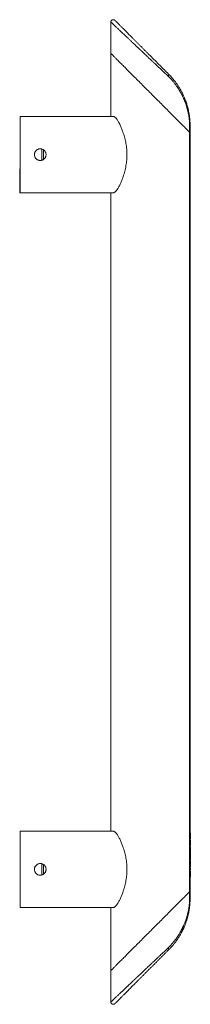
# Model space of a CAD drawing. Units: millimetres. Extents: x -513 to 809, y -539 to 859.
# Drawn here: x 114 to 186, y 446 to 859 of the extents above; entities that cross this region are included whole.
import ezdxf

# ---------------------------------------------------------------- set-up
doc = ezdxf.new("R2010")
doc.units = ezdxf.units.MM

msp = doc.modelspace()

# ---------------------------------------------------------------- linework, layer by layer
at = {"color": 7, "linetype": 'Continuous', "lineweight": 18}
for p, q in [((152.31, 858.11), (152.31, 844.95)), ((152.31, 844.95), (152.31, 818.45)), ((114.16, 786.45), (114.16, 818.45)), ((114.16, 818.45), (153.4, 818.45)), ((185.4, 811.86), (185.4, 814.56)), ((185.62, 811.64), (185.62, 814.56)), ((185.4, 811.86), (185.4, 493.04)), ((185.62, 811.64), (185.62, 493.26)), ((123.34, 804.79), (123.34, 800.12)), ((124.05, 804.43), (124.05, 800.48)), ((113.96, 795.96), (114.06, 795.96)), ((114.06, 795.66), (113.96, 795.66)), ((113.96, 790.82), (113.96, 795.66)), ((114.16, 796.53), (114.06, 796.53)), ((114.06, 796.53), (114.06, 790.94)), ((113.96, 790.82), (114.06, 790.82)), ((113.96, 788.6), (113.96, 790.82)), ((114.16, 790.94), (114.06, 790.94)), ((114.06, 786.45), (114.06, 790.94)), ((113.96, 788.6), (114.06, 788.6)), ((113.96, 788.6), (113.96, 787.65)), ((113.96, 787.65), (114.06, 787.65)), ((113.96, 787.65), (113.96, 787.48)), ((113.96, 787.48), (114.06, 787.48)), ((113.96, 787.46), (114.06, 787.46)), ((113.96, 787.45), (113.96, 787.25)), ((113.96, 787.25), (114.06, 787.25)), ((114.06, 786.45), (114.16, 786.45)), ((114.16, 786.45), (153.4, 786.45)), ((152.31, 786.45), (152.31, 518.45)), ((114.16, 486.45), (114.16, 518.45)), ((114.16, 518.45), (153.4, 518.45)), ((185.72, 517.8), (185.62, 517.8)), ((185.72, 516.67), (185.62, 516.67)), ((185.72, 516.67), (185.72, 517.8)), ((185.72, 516.14), (185.62, 516.14)), ((185.72, 515.72), (185.62, 515.72)), ((185.72, 515.4), (185.62, 515.4)), ((185.72, 515.3), (185.62, 515.3)), ((185.72, 514.67), (185.62, 514.67)), ((185.72, 512.4), (185.72, 514.67)), ((185.72, 512.4), (185.62, 512.4)), ((185.72, 511.76), (185.62, 511.76)), ((185.72, 509.64), (185.62, 509.64)), ((185.72, 509.39), (185.62, 509.39)), ((185.72, 508.77), (185.62, 508.77)), ((185.72, 508.52), (185.62, 508.52)), ((185.72, 509.64), (185.72, 511.76)), ((185.72, 508.77), (185.72, 509.39)), ((185.72, 508.52), (185.72, 508.77)), ((185.72, 507.37), (185.72, 508.52)), ((123.34, 504.79), (123.34, 500.12)), ((124.05, 504.43), (124.05, 500.47)), ((185.72, 507.37), (185.62, 507.37)), ((185.72, 507.12), (185.62, 507.12)), ((185.72, 506.5), (185.62, 506.5)), ((185.72, 506.06), (185.62, 506.06)), ((185.72, 505.04), (185.62, 505.04)), ((185.72, 504.32), (185.62, 504.32)), ((185.72, 507.12), (185.72, 507.37)), ((185.72, 506.5), (185.72, 507.12)), ((185.72, 505.04), (185.72, 506.06)), ((185.72, 503.56), (185.62, 503.56)), ((185.72, 502.96), (185.62, 502.96)), ((185.72, 502.38), (185.62, 502.38)), ((185.72, 501.63), (185.62, 501.63)), ((185.72, 502.38), (185.72, 502.96)), ((185.72, 499.36), (185.72, 501.63)), ((185.72, 499.36), (185.62, 499.36)), ((185.4, 493.04), (185.4, 490.34)), ((185.62, 493.26), (185.62, 490.34)), ((114.16, 486.45), (153.4, 486.45)), ((152.31, 486.45), (152.31, 459.95)), ((152.31, 459.95), (152.31, 446.8))]:
    msp.add_line(p, q, dxfattribs=at)
at = {"color": 7, "linetype": 'Continuous', "lineweight": 18, "flags": 128}
for points in [[(185.4, 811.86), (185.17, 812.09), (184.92, 812.34), (184.66, 812.59), (184.39, 812.86), (184.11, 813.15), (183.82, 813.44), (183.51, 813.75), (183.2, 814.06), (182.87, 814.39), (182.53, 814.73), (182.18, 815.08), (181.82, 815.43), (181.46, 815.8), (181.08, 816.18), (180.69, 816.57), (180.3, 816.96), (179.89, 817.37), (179.48, 817.78), (179.06, 818.2), (178.63, 818.63), (178.19, 819.06), (177.75, 819.5), (177.3, 819.95), (176.85, 820.41), (176.39, 820.87), (175.92, 821.33), (175.45, 821.8), (174.98, 822.28), (174.5, 822.76), (174.01, 823.24), (173.53, 823.73), (173.04, 824.22), (172.55, 824.71), (172.05, 825.21), (171.55, 825.7), (171.06, 826.2), (170.56, 826.7), (170.06, 827.2), (169.56, 827.7), (169.06, 828.2), (168.56, 828.7), (168.06, 829.2), (167.56, 829.69), (167.07, 830.19), (166.58, 830.68), (166.09, 831.17), (165.6, 831.66), (165.12, 832.14), (164.64, 832.62), (164.16, 833.09), (163.69, 833.57), (163.23, 834.03), (162.77, 834.49), (162.31, 834.95), (161.86, 835.39), (161.42, 835.84), (160.99, 836.27), (160.56, 836.7), (160.14, 837.12), (159.72, 837.53), (159.32, 837.94), (158.92, 838.33), (158.54, 838.72), (158.16, 839.1), (157.79, 839.47), (157.43, 839.82), (157.08, 840.17), (156.75, 840.51), (156.42, 840.84), (156.1, 841.15), (155.8, 841.46), (155.5, 841.75), (155.22, 842.04), (154.95, 842.31), (154.69, 842.56), (154.45, 842.81), (154.21, 843.04), (153.99, 843.26), (153.79, 843.47), (153.59, 843.67), (153.41, 843.85), (153.24, 844.02), (153.09, 844.17), (152.95, 844.31), (152.82, 844.44), (152.71, 844.55), (152.61, 844.65), (152.52, 844.74), (152.45, 844.81), (152.39, 844.86), (152.35, 844.91), (152.32, 844.93), (152.31, 844.95), (152.31, 844.95)], [(152.31, 844.95), (152.31, 844.95), (152.32, 844.93), (152.35, 844.91), (152.39, 844.86), (152.45, 844.81), (152.52, 844.74), (152.61, 844.65), (152.71, 844.55), (152.82, 844.44), (152.95, 844.31), (153.09, 844.17), (153.24, 844.02), (153.41, 843.85), (153.59, 843.67), (153.79, 843.47), (153.99, 843.26), (154.21, 843.04), (154.45, 842.81), (154.69, 842.56), (154.95, 842.31), (155.22, 842.04), (155.5, 841.75), (155.8, 841.46), (156.1, 841.15), (156.42, 840.84), (156.75, 840.51), (157.08, 840.17), (157.43, 839.82), (157.79, 839.47), (158.16, 839.1), (158.54, 838.72), (158.92, 838.33), (159.32, 837.94), (159.72, 837.53), (160.14, 837.12), (160.56, 836.7), (160.99, 836.27), (161.42, 835.84), (161.86, 835.39), (162.31, 834.95), (162.77, 834.49), (163.23, 834.03), (163.69, 833.57), (164.16, 833.09), (164.64, 832.62), (165.12, 832.14), (165.6, 831.66), (166.09, 831.17), (166.58, 830.68), (167.07, 830.19), (167.56, 829.69), (168.06, 829.2), (168.56, 828.7), (169.06, 828.2), (169.56, 827.7), (170.06, 827.2), (170.56, 826.7), (171.06, 826.2), (171.55, 825.7), (172.05, 825.21), (172.55, 824.71), (173.04, 824.22), (173.53, 823.73), (174.01, 823.24), (174.5, 822.76), (174.98, 822.28), (175.45, 821.8), (175.92, 821.33), (176.39, 820.87), (176.85, 820.41), (177.3, 819.95), (177.75, 819.5), (178.19, 819.06), (178.63, 818.63), (179.06, 818.2), (179.48, 817.78), (179.89, 817.37), (180.3, 816.96), (180.69, 816.57), (181.08, 816.18), (181.46, 815.8), (181.82, 815.43), (182.18, 815.08), (182.53, 814.73), (182.87, 814.39), (183.2, 814.06), (183.51, 813.75), (183.82, 813.44), (184.11, 813.15), (184.39, 812.86), (184.66, 812.59), (184.92, 812.34), (185.17, 812.09), (185.4, 811.86)], [(185.62, 811.64), (185.61, 811.65), (185.58, 811.67), (185.54, 811.72), (185.48, 811.78), (185.4, 811.86)], [(185.4, 811.86), (185.48, 811.78), (185.54, 811.72), (185.58, 811.67), (185.61, 811.65), (185.62, 811.64)], [(152.31, 459.95), (152.31, 459.95), (152.32, 459.97), (152.35, 460), (152.39, 460.04), (152.45, 460.1), (152.52, 460.17), (152.61, 460.25), (152.71, 460.35), (152.82, 460.46), (152.95, 460.59), (153.09, 460.73), (153.24, 460.89), (153.41, 461.05), (153.59, 461.24), (153.79, 461.43), (153.99, 461.64), (154.21, 461.86), (154.45, 462.09), (154.69, 462.34), (154.95, 462.6), (155.22, 462.87), (155.5, 463.15), (155.8, 463.44), (156.1, 463.75), (156.42, 464.06), (156.75, 464.39), (157.08, 464.73), (157.43, 465.08), (157.79, 465.44), (158.16, 465.8), (158.54, 466.18), (158.92, 466.57), (159.32, 466.96), (159.72, 467.37), (160.14, 467.78), (160.56, 468.2), (160.99, 468.63), (161.42, 469.06), (161.86, 469.51), (162.31, 469.96), (162.77, 470.41), (163.23, 470.87), (163.69, 471.34), (164.16, 471.81), (164.64, 472.28), (165.12, 472.76), (165.6, 473.24), (166.09, 473.73), (166.58, 474.22), (167.07, 474.71), (167.56, 475.21), (168.06, 475.71), (168.56, 476.2), (169.06, 476.7), (169.56, 477.2), (170.06, 477.7), (170.56, 478.2), (171.06, 478.7), (171.55, 479.2), (172.05, 479.69), (172.55, 480.19), (173.04, 480.68), (173.53, 481.17), (174.01, 481.66), (174.5, 482.14), (174.98, 482.62), (175.45, 483.1), (175.92, 483.57), (176.39, 484.03), (176.85, 484.49), (177.3, 484.95), (177.75, 485.4), (178.19, 485.84), (178.63, 486.27), (179.06, 486.7), (179.48, 487.12), (179.89, 487.54), (180.3, 487.94), (180.69, 488.34), (181.08, 488.72), (181.46, 489.1), (181.82, 489.47), (182.18, 489.83), (182.53, 490.17), (182.87, 490.51), (183.2, 490.84), (183.51, 491.16), (183.82, 491.46), (184.11, 491.75), (184.39, 492.04), (184.66, 492.31), (184.92, 492.57), (185.17, 492.81), (185.4, 493.04)], [(152.31, 459.95), (152.31, 459.95), (152.32, 459.97), (152.35, 460), (152.39, 460.04), (152.45, 460.1), (152.52, 460.17), (152.61, 460.25), (152.71, 460.35), (152.82, 460.46), (152.95, 460.59), (153.09, 460.73), (153.24, 460.89), (153.41, 461.05), (153.59, 461.24), (153.79, 461.43), (153.99, 461.64), (154.21, 461.86), (154.45, 462.09), (154.69, 462.34), (154.95, 462.6), (155.22, 462.87), (155.5, 463.15), (155.8, 463.44), (156.1, 463.75), (156.42, 464.06), (156.75, 464.39), (157.08, 464.73), (157.43, 465.08), (157.79, 465.44), (158.16, 465.8), (158.54, 466.18), (158.92, 466.57), (159.32, 466.96), (159.72, 467.37), (160.14, 467.78), (160.56, 468.2), (160.99, 468.63), (161.42, 469.06), (161.86, 469.51), (162.31, 469.96), (162.77, 470.41), (163.23, 470.87), (163.69, 471.34), (164.16, 471.81), (164.64, 472.28), (165.12, 472.76), (165.6, 473.24), (166.09, 473.73), (166.58, 474.22), (167.07, 474.71), (167.56, 475.21), (168.06, 475.71), (168.56, 476.2), (169.06, 476.7), (169.56, 477.2), (170.06, 477.7), (170.56, 478.2), (171.06, 478.7), (171.55, 479.2), (172.05, 479.69), (172.55, 480.19), (173.04, 480.68), (173.53, 481.17), (174.01, 481.66), (174.5, 482.14), (174.98, 482.62), (175.45, 483.1), (175.92, 483.57), (176.39, 484.03), (176.85, 484.49), (177.3, 484.95), (177.75, 485.4), (178.19, 485.84), (178.63, 486.27), (179.06, 486.7), (179.48, 487.12), (179.89, 487.54), (180.3, 487.94), (180.69, 488.34), (181.08, 488.72), (181.46, 489.1), (181.82, 489.47), (182.18, 489.83), (182.53, 490.17), (182.87, 490.51), (183.2, 490.84), (183.51, 491.16), (183.82, 491.46), (184.11, 491.75), (184.39, 492.04), (184.66, 492.31), (184.92, 492.57), (185.17, 492.81), (185.4, 493.04)], [(185.4, 493.04), (185.48, 493.12), (185.54, 493.18), (185.58, 493.23), (185.61, 493.25), (185.62, 493.26)], [(185.4, 493.04), (185.48, 493.12), (185.54, 493.18), (185.58, 493.23), (185.61, 493.25), (185.62, 493.26)]]:
    msp.add_lwpolyline(points, dxfattribs=at)
at = {"color": 7, "linetype": 'Continuous', "lineweight": 18}
for points, knots in [([(154.01, 858.8), (153.96, 858.85), (153.85, 858.95), (153.67, 859.03), (153.52, 859.07), (153.37, 859.1), (153.18, 859.09), (152.96, 859.04), (152.76, 858.94), (152.62, 858.82), (152.5, 858.69), (152.41, 858.54), (152.32, 858.34), (152.31, 858.18), (152.31, 858.09)], [0, 0, 0, 0, 0.097987, 0.182791, 0.247124, 0.292029, 0.38485, 0.483269, 0.580181, 0.665575, 0.719772, 0.797625, 0.893687, 1, 1, 1, 1]), ([(176.35, 835.42), (176.16, 835.6), (175.78, 835.97), (175.17, 836.54), (174.52, 837.15), (173.98, 837.66), (173.56, 838.05), (173.27, 838.33), (172.98, 838.6), (172.68, 838.89), (172.37, 839.18), (172.09, 839.44), (171.85, 839.67), (171.62, 839.88), (171.36, 840.13), (171.05, 840.42), (170.72, 840.73), (170.36, 841.07), (169.97, 841.44), (169.57, 841.82), (169.18, 842.18), (168.82, 842.53), (168.48, 842.84), (168.24, 843.07), (168.08, 843.22), (168, 843.29), (167.93, 843.37), (167.85, 843.44), (167.78, 843.51), (167.71, 843.57), (167.64, 843.63), (167.36, 843.9), (166.88, 844.35), (166.21, 844.99), (165.57, 845.59), (164.98, 846.14), (164.45, 846.64), (164.08, 846.99), (163.84, 847.21), (163.72, 847.33), (163.61, 847.44), (163.49, 847.55), (163.38, 847.66), (163.12, 847.9), (162.72, 848.27), (162.19, 848.77), (161.68, 849.25), (161.19, 849.72), (160.71, 850.17), (160.25, 850.6), (159.82, 851.01), (159.29, 851.51), (158.68, 852.08), (158.01, 852.72), (157.38, 853.31), (156.78, 853.87), (156.23, 854.4), (155.71, 854.89), (155.22, 855.35), (154.77, 855.77), (154.36, 856.16), (154.01, 856.49), (153.71, 856.77), (153.46, 857.01), (153.23, 857.22), (153.03, 857.41), (152.86, 857.57), (152.68, 857.74), (152.52, 857.89), (152.4, 858.01), (152.32, 858.08), (152.31, 858.09), (152.31, 858.09)], [0, 0, 0, 0, 0.019202, 0.039661, 0.061379, 0.084355, 0.093727, 0.103293, 0.113053, 0.123008, 0.133157, 0.143501, 0.150054, 0.157121, 0.166113, 0.17608, 0.187023, 0.198941, 0.211835, 0.225358, 0.238062, 0.250087, 0.261081, 0.271043, 0.273781, 0.27643, 0.27899, 0.28146, 0.28384, 0.286131, 0.288333, 0.290445, 0.313707, 0.335963, 0.357214, 0.37746, 0.394445, 0.410653, 0.41477, 0.418833, 0.422842, 0.426799, 0.430702, 0.434552, 0.45327, 0.471537, 0.489355, 0.506725, 0.523648, 0.540126, 0.55616, 0.571752, 0.598665, 0.624738, 0.649984, 0.674414, 0.698042, 0.72176, 0.744873, 0.7674, 0.789363, 0.810785, 0.827899, 0.844759, 0.861377, 0.87777, 0.893954, 0.909945, 0.932719, 0.955283, 0.977691, 1, 1, 1, 1]), ([(154.01, 858.8), (154.02, 858.8), (154.02, 858.79), (154.05, 858.76), (154.1, 858.71), (154.18, 858.64), (154.27, 858.54), (154.39, 858.42), (154.53, 858.28), (154.7, 858.11), (154.89, 857.92), (155.1, 857.71), (155.34, 857.48), (155.62, 857.2), (155.95, 856.87), (156.34, 856.48), (156.76, 856.05), (157.22, 855.59), (157.72, 855.1), (158.25, 854.57), (158.81, 854), (159.41, 853.4), (160.04, 852.77), (160.72, 852.09), (161.47, 851.35), (162.26, 850.55), (163.09, 849.72), (163.94, 848.87), (164.81, 848), (165.7, 847.12), (166.59, 846.22), (167.49, 845.32), (168.45, 844.36), (169.46, 843.35), (170.51, 842.3), (171.57, 841.25), (172.62, 840.2), (173.66, 839.16), (174.68, 838.13), (175.69, 837.12), (176.36, 836.46), (176.68, 836.13)], [0, 0, 0, 0, 0.014647, 0.029277, 0.043926, 0.058633, 0.073433, 0.088362, 0.104287, 0.120305, 0.136455, 0.152778, 0.16931, 0.186089, 0.207416, 0.229145, 0.251575, 0.274599, 0.297989, 0.322208, 0.346896, 0.372219, 0.39803, 0.424209, 0.454385, 0.484909, 0.515847, 0.547264, 0.579237, 0.610895, 0.642743, 0.674836, 0.707227, 0.744171, 0.781042, 0.817917, 0.854871, 0.891631, 0.928019, 0.964115, 1, 1, 1, 1]), ([(176.35, 835.42), (176.38, 835.46), (176.45, 835.54), (176.53, 835.65), (176.6, 835.76), (176.66, 835.87), (176.7, 835.96), (176.71, 836.04), (176.71, 836.09), (176.69, 836.12), (176.68, 836.13)], [0, 0, 0, 0, 0.119171, 0.243202, 0.3707, 0.499999, 0.629306, 0.756797, 0.880828, 1, 1, 1, 1]), ([(185.4, 814.56), (185.4, 814.73), (185.4, 815.06), (185.38, 815.56), (185.36, 816.07), (185.32, 816.58), (185.28, 817.09), (185.21, 817.73), (185.11, 818.5), (184.95, 819.42), (184.8, 820.16), (184.68, 820.69), (184.6, 821.01), (184.52, 821.32), (184.44, 821.64), (184.35, 821.96), (184.19, 822.51), (183.95, 823.29), (183.68, 824.05), (183.48, 824.57), (183.37, 824.85), (183.26, 825.13), (183.15, 825.41), (183.03, 825.69), (182.8, 826.2), (182.46, 826.93), (181.99, 827.89), (181.57, 828.64), (181.25, 829.19), (181.04, 829.55), (180.82, 829.91), (180.6, 830.26), (180.37, 830.61), (179.99, 831.18), (179.44, 831.95), (178.7, 832.89), (177.95, 833.79), (177.17, 834.63), (176.62, 835.16), (176.35, 835.42)], [0, 0, 0, 0, 0.0199811, 0.0401402, 0.0605117, 0.0811304, 0.102029, 0.1232386, 0.1602969, 0.1992654, 0.2402579, 0.2552547, 0.2689522, 0.2828866, 0.297059, 0.3114729, 0.3261299, 0.3715783, 0.4192829, 0.432156, 0.4451875, 0.458378, 0.4717287, 0.4852398, 0.4989114, 0.5454318, 0.5924848, 0.6399202, 0.6584087, 0.6768093, 0.6951233, 0.713352, 0.7314967, 0.7495587, 0.802632, 0.8541696, 0.9042126, 0.9528066, 1, 1, 1, 1]), ([(176.68, 836.13), (176.9, 835.91), (177.33, 835.48), (177.95, 834.79), (178.55, 834.09), (179.06, 833.47), (179.46, 832.94), (179.81, 832.47), (180.14, 832), (180.46, 831.54), (180.78, 831.05), (181.12, 830.5), (181.51, 829.86), (181.86, 829.24), (182.21, 828.58), (182.55, 827.9), (182.88, 827.2), (183.17, 826.54), (183.42, 825.93), (183.66, 825.32), (183.84, 824.82), (183.98, 824.42), (184.08, 824.12), (184.19, 823.8), (184.33, 823.32), (184.51, 822.71), (184.66, 822.16), (184.75, 821.8), (184.79, 821.62), (184.83, 821.44), (184.87, 821.27), (184.91, 821.09), (184.98, 820.78), (185.07, 820.32), (185.18, 819.72), (185.27, 819.14), (185.36, 818.57), (185.43, 817.99), (185.5, 817.29), (185.56, 816.46), (185.61, 815.5), (185.62, 814.87), (185.62, 814.56)], [0, 0, 0, 0, 0.036813, 0.075176, 0.115115, 0.151835, 0.175285, 0.199591, 0.224755, 0.249441, 0.270652, 0.300094, 0.332217, 0.36702, 0.391957, 0.429283, 0.465194, 0.492249, 0.522309, 0.550341, 0.576344, 0.590718, 0.604387, 0.617354, 0.634286, 0.667087, 0.698157, 0.70601, 0.713745, 0.721363, 0.728863, 0.736245, 0.743511, 0.76906, 0.793847, 0.817885, 0.841189, 0.863773, 0.887575, 0.925821, 0.963257, 1, 1, 1, 1]), ([(153.4, 786.45), (153.46, 786.46), (153.59, 786.47), (153.79, 786.56), (154, 786.7), (154.21, 786.89), (154.42, 787.12), (154.64, 787.38), (154.86, 787.68), (155.08, 788.01), (155.31, 788.38), (155.58, 788.83), (155.87, 789.37), (156.18, 790), (156.48, 790.66), (156.77, 791.33), (157.05, 792.03), (157.35, 792.86), (157.68, 793.83), (158.01, 794.95), (158.31, 796.09), (158.56, 797.25), (158.76, 798.42), (158.91, 799.59), (159.01, 800.75), (159.06, 801.92), (159.06, 803.08), (159.01, 804.24), (158.9, 805.39), (158.75, 806.54), (158.55, 807.67), (158.31, 808.78), (158.03, 809.88), (157.71, 810.96), (157.4, 811.91), (157.1, 812.73), (156.82, 813.44), (156.52, 814.16), (156.19, 814.88), (155.85, 815.56), (155.53, 816.15), (155.23, 816.67), (154.92, 817.14), (154.63, 817.53), (154.37, 817.85), (154.13, 818.09), (153.91, 818.26), (153.72, 818.37), (153.55, 818.44), (153.45, 818.45), (153.4, 818.45)], [0, 0, 0, 0, 0.012511, 0.025071, 0.037597, 0.050014, 0.062475, 0.074954, 0.087394, 0.101138, 0.114895, 0.128645, 0.14871, 0.168798, 0.188873, 0.208894, 0.228926, 0.24895, 0.27896, 0.308972, 0.339087, 0.369224, 0.399338, 0.428485, 0.457654, 0.4868, 0.515696, 0.544614, 0.57351, 0.602397, 0.631305, 0.660193, 0.68908, 0.717987, 0.746871, 0.767108, 0.787354, 0.807588, 0.830642, 0.853691, 0.871969, 0.890296, 0.908594, 0.92683, 0.940829, 0.954853, 0.968831, 0.979216, 0.989622, 1, 1, 1, 1]), ([(185.62, 814.56), (185.62, 814.56), (185.61, 814.56), (185.57, 814.56), (185.5, 814.56), (185.43, 814.56), (185.4, 814.56)], [0, 0, 0, 0, 0.25, 0.5, 0.75, 1, 1, 1, 1]), ([(120.16, 802.45), (120.16, 802.59), (120.18, 802.86), (120.28, 803.26), (120.45, 803.64), (120.68, 803.99), (120.97, 804.29), (121.3, 804.54), (121.67, 804.73), (122.06, 804.85), (122.47, 804.91), (122.89, 804.9), (123.29, 804.81), (123.68, 804.67), (124.04, 804.45), (124.35, 804.19), (124.62, 803.87), (124.83, 803.51), (124.97, 803.12), (125.05, 802.72), (125.06, 802.3), (125, 801.89), (124.88, 801.5), (124.68, 801.13), (124.43, 800.8), (124.13, 800.52), (123.79, 800.29), (123.41, 800.12), (123, 800.02), (122.59, 799.99), (122.18, 800.03), (121.78, 800.13), (121.4, 800.3), (121.06, 800.54), (120.76, 800.82), (120.51, 801.16), (120.33, 801.53), (120.22, 801.88), (120.16, 802.19), (120.16, 802.36), (120.16, 802.45)], [0, 0, 0, 0, 0.0267985, 0.0535979, 0.0803948, 0.1071915, 0.134032, 0.1608724, 0.1877424, 0.2146125, 0.241435, 0.2682575, 0.2950287, 0.3218005, 0.3485978, 0.375395, 0.4022547, 0.4291135, 0.4559735, 0.4828343, 0.5096341, 0.5364343, 0.5632067, 0.5899789, 0.6167983, 0.643618, 0.6704874, 0.6973561, 0.7241999, 0.7510435, 0.7778246, 0.8046061, 0.8313869, 0.8581676, 0.8850094, 0.9118516, 0.9387209, 0.9655905, 0.9827949, 1, 1, 1, 1]), ([(113.96, 795.96), (113.96, 795.95), (113.96, 795.92), (113.96, 795.85), (113.96, 795.76), (113.96, 795.69), (113.96, 795.65)], [0, 0, 0, 0, 0.280039, 0.559971, 0.780001, 1, 1, 1, 1]), ([(113.96, 787.48), (113.96, 787.47), (113.96, 787.45), (113.96, 787.46), (113.96, 787.46)], [0, 0, 0, 0, 0.808945, 1, 1, 1, 1]), ([(153.4, 486.45), (153.46, 486.46), (153.59, 486.47), (153.79, 486.56), (154, 486.7), (154.21, 486.89), (154.42, 487.12), (154.64, 487.38), (154.86, 487.68), (155.08, 488.01), (155.31, 488.38), (155.58, 488.83), (155.87, 489.37), (156.18, 490), (156.48, 490.66), (156.77, 491.33), (157.05, 492.03), (157.35, 492.86), (157.68, 493.83), (158.01, 494.95), (158.31, 496.09), (158.56, 497.25), (158.76, 498.42), (158.91, 499.59), (159.01, 500.75), (159.06, 501.92), (159.06, 503.08), (159.01, 504.24), (158.9, 505.39), (158.75, 506.54), (158.55, 507.67), (158.31, 508.78), (158.03, 509.88), (157.71, 510.96), (157.4, 511.91), (157.1, 512.73), (156.82, 513.44), (156.52, 514.16), (156.19, 514.88), (155.85, 515.56), (155.53, 516.15), (155.23, 516.67), (154.92, 517.14), (154.63, 517.53), (154.37, 517.85), (154.13, 518.09), (153.91, 518.26), (153.72, 518.37), (153.55, 518.44), (153.45, 518.45), (153.4, 518.45)], [0, 0, 0, 0, 0.012511, 0.025071, 0.037597, 0.050014, 0.062475, 0.074954, 0.087394, 0.101138, 0.114895, 0.128645, 0.14871, 0.168798, 0.188873, 0.208894, 0.228926, 0.248949, 0.27896, 0.308972, 0.339087, 0.369224, 0.399338, 0.428485, 0.457654, 0.4868, 0.515696, 0.544614, 0.57351, 0.602397, 0.631305, 0.660193, 0.68908, 0.717987, 0.746871, 0.767108, 0.787354, 0.807588, 0.830642, 0.853692, 0.871969, 0.890296, 0.908594, 0.92683, 0.940829, 0.954852, 0.968831, 0.979216, 0.989622, 1, 1, 1, 1]), ([(185.72, 516.14), (185.72, 516.16), (185.72, 516.19), (185.72, 516.25), (185.72, 516.31), (185.72, 516.37), (185.72, 516.44), (185.72, 516.51), (185.72, 516.59), (185.72, 516.64), (185.72, 516.67)], [0, 0, 0, 0, 0.099891, 0.207319, 0.32085, 0.442316, 0.570169, 0.705422, 0.849411, 1, 1, 1, 1]), ([(185.72, 515.72), (185.72, 515.74), (185.72, 515.8), (185.72, 515.9), (185.72, 516.01), (185.72, 516.1), (185.72, 516.14)], [0, 0, 0, 0, 0.227035, 0.468179, 0.723729, 1, 1, 1, 1]), ([(185.72, 515.4), (185.72, 515.41), (185.72, 515.42), (185.72, 515.46), (185.72, 515.49), (185.72, 515.53), (185.72, 515.57), (185.72, 515.62), (185.72, 515.66), (185.72, 515.7), (185.72, 515.72)], [0, 0, 0, 0, 0.136361, 0.268243, 0.396888, 0.522663, 0.64515, 0.764832, 0.882961, 1, 1, 1, 1]), ([(185.72, 515.3), (185.72, 515.31), (185.72, 515.31), (185.72, 515.33), (185.72, 515.35), (185.72, 515.38), (185.72, 515.4)], [0, 0, 0, 0, 0.275802, 0.5333955, 0.7740733, 1, 1, 1, 1]), ([(120.16, 502.45), (120.16, 502.59), (120.18, 502.86), (120.28, 503.26), (120.45, 503.64), (120.68, 503.99), (120.97, 504.29), (121.3, 504.54), (121.67, 504.73), (122.06, 504.85), (122.47, 504.91), (122.89, 504.9), (123.29, 504.81), (123.68, 504.67), (124.04, 504.45), (124.35, 504.19), (124.62, 503.87), (124.83, 503.51), (124.97, 503.12), (125.05, 502.72), (125.06, 502.3), (125, 501.89), (124.88, 501.5), (124.68, 501.13), (124.43, 500.8), (124.13, 500.52), (123.79, 500.29), (123.41, 500.12), (123, 500.02), (122.59, 499.99), (122.18, 500.03), (121.78, 500.13), (121.4, 500.3), (121.06, 500.54), (120.76, 500.82), (120.51, 501.16), (120.33, 501.53), (120.22, 501.88), (120.16, 502.19), (120.16, 502.36), (120.16, 502.45)], [0, 0, 0, 0, 0.0267994, 0.0535988, 0.0803957, 0.1071924, 0.1340328, 0.1608732, 0.1877432, 0.2146133, 0.2414358, 0.2682582, 0.2950294, 0.3218012, 0.3485985, 0.3753956, 0.4022553, 0.429114, 0.455975, 0.4828348, 0.5096346, 0.5364347, 0.5632071, 0.5899801, 0.6167996, 0.6436185, 0.6704879, 0.697357, 0.7242005, 0.7510441, 0.7778253, 0.804607, 0.8313873, 0.858168, 0.8850105, 0.9118527, 0.9387219, 0.9655915, 0.9827959, 1, 1, 1, 1]), ([(185.72, 504.32), (185.72, 504.33), (185.72, 504.36), (185.72, 504.42), (185.72, 504.49), (185.72, 504.58), (185.72, 504.67), (185.72, 504.79), (185.72, 504.91), (185.72, 505), (185.72, 505.04)], [0, 0, 0, 0, 0.0613207, 0.1407665, 0.2383158, 0.3540223, 0.4878667, 0.6406872, 0.8108506, 1, 1, 1, 1]), ([(185.72, 503.56), (185.72, 503.56), (185.72, 503.56), (185.72, 503.58), (185.72, 503.61), (185.72, 503.65), (185.72, 503.7), (185.72, 503.76), (185.72, 503.83), (185.72, 503.91), (185.72, 504), (185.72, 504.1), (185.72, 504.2), (185.72, 504.28), (185.72, 504.32)], [0, 0, 0, 0, 0.081255, 0.162135, 0.244884, 0.329397, 0.413636, 0.495044, 0.574817, 0.654649, 0.735398, 0.818839, 0.906654, 1, 1, 1, 1]), ([(176.35, 469.48), (176.52, 469.64), (176.86, 469.97), (177.35, 470.48), (177.84, 471), (178.32, 471.55), (178.79, 472.12), (179.25, 472.71), (179.7, 473.32), (180.2, 474.03), (180.74, 474.85), (181.29, 475.77), (181.7, 476.5), (181.99, 477.03), (182.15, 477.35), (182.31, 477.67), (182.47, 477.99), (182.62, 478.31), (182.77, 478.63), (183.02, 479.2), (183.36, 480.01), (183.76, 481.06), (184.06, 481.97), (184.3, 482.75), (184.43, 483.24), (184.52, 483.56), (184.56, 483.73), (184.6, 483.89), (184.64, 484.05), (184.68, 484.21), (184.74, 484.49), (184.83, 484.88), (184.93, 485.38), (185.02, 485.88), (185.1, 486.36), (185.17, 486.84), (185.24, 487.41), (185.31, 488.07), (185.36, 488.84), (185.39, 489.59), (185.4, 490.09), (185.4, 490.34)], [0, 0, 0, 0, 0.02934, 0.059229, 0.08968, 0.120704, 0.152314, 0.184519, 0.21733, 0.250757, 0.297401, 0.344502, 0.391987, 0.407908, 0.423768, 0.439567, 0.455308, 0.47099, 0.486615, 0.502183, 0.553899, 0.603243, 0.650255, 0.68003, 0.708825, 0.716207, 0.723523, 0.730774, 0.737959, 0.74508, 0.752137, 0.774387, 0.796052, 0.817146, 0.837685, 0.857687, 0.87717, 0.908757, 0.939684, 0.97006, 1, 1, 1, 1]), ([(185.62, 490.34), (185.62, 490.14), (185.61, 489.74), (185.6, 489.15), (185.57, 488.54), (185.52, 487.93), (185.47, 487.34), (185.4, 486.69), (185.31, 485.99), (185.22, 485.42), (185.15, 485.03), (185.12, 484.83), (185.08, 484.62), (185.04, 484.41), (184.99, 484.2), (184.93, 483.87), (184.82, 483.41), (184.68, 482.83), (184.55, 482.33), (184.44, 481.93), (184.35, 481.63), (184.26, 481.33), (184.17, 481.06), (184.05, 480.68), (183.87, 480.17), (183.64, 479.53), (183.46, 479.07), (183.35, 478.8), (183.32, 478.71), (183.28, 478.63), (183.24, 478.54), (183.21, 478.45), (183.15, 478.33), (183.08, 478.15), (182.97, 477.92), (182.85, 477.65), (182.72, 477.36), (182.57, 477.04), (182.41, 476.72), (182.29, 476.48), (182.2, 476.31), (182.15, 476.22), (182.1, 476.12), (182.06, 476.04), (182.02, 475.96), (181.98, 475.89), (181.94, 475.81), (181.79, 475.54), (181.52, 475.07), (181.15, 474.43), (180.78, 473.86), (180.4, 473.28), (180, 472.7), (179.57, 472.1), (179.13, 471.53), (178.68, 470.96), (178.2, 470.4), (177.7, 469.83), (177.2, 469.29), (176.85, 468.94), (176.68, 468.77)], [0, 0, 0, 0, 0.023241, 0.04674, 0.070531, 0.094643, 0.119105, 0.142202, 0.172431, 0.203941, 0.21241, 0.220969, 0.22962, 0.238362, 0.247197, 0.256125, 0.280153, 0.305412, 0.331911, 0.344835, 0.358035, 0.371514, 0.384448, 0.394802, 0.422602, 0.453143, 0.482288, 0.486262, 0.490272, 0.494319, 0.498402, 0.502522, 0.506678, 0.51621, 0.527205, 0.539663, 0.553583, 0.568985, 0.585241, 0.599571, 0.604574, 0.609291, 0.613723, 0.617869, 0.621728, 0.625303, 0.628591, 0.632397, 0.666223, 0.69802, 0.727278, 0.753996, 0.786154, 0.817768, 0.847969, 0.876762, 0.909017, 0.940355, 0.970678, 1, 1, 1, 1]), ([(185.4, 490.34), (185.43, 490.34), (185.5, 490.34), (185.57, 490.34), (185.61, 490.34), (185.62, 490.34), (185.62, 490.34)], [0, 0, 0, 0, 0.25, 0.5, 0.75, 1, 1, 1, 1]), ([(152.31, 446.81), (152.31, 446.81), (152.32, 446.82), (152.37, 446.86), (152.45, 446.94), (152.56, 447.05), (152.7, 447.18), (152.89, 447.36), (153.11, 447.56), (153.36, 447.81), (153.66, 448.08), (153.99, 448.39), (154.36, 448.74), (154.77, 449.13), (155.22, 449.55), (155.71, 450.01), (156.22, 450.49), (156.75, 450.99), (157.29, 451.51), (157.75, 451.95), (158.11, 452.28), (158.36, 452.51), (158.61, 452.75), (158.86, 452.99), (159.12, 453.24), (159.51, 453.6), (160.03, 454.09), (160.71, 454.73), (161.34, 455.33), (161.92, 455.87), (162.3, 456.23), (162.56, 456.48), (162.7, 456.61), (162.84, 456.74), (162.98, 456.87), (163.12, 457), (163.38, 457.25), (163.77, 457.62), (164.31, 458.13), (164.88, 458.66), (165.45, 459.2), (166.03, 459.75), (166.59, 460.28), (166.99, 460.65), (167.21, 460.86), (167.29, 460.93), (167.36, 461), (167.43, 461.07), (167.5, 461.14), (167.65, 461.27), (167.87, 461.49), (168.2, 461.8), (168.58, 462.15), (168.97, 462.52), (169.36, 462.89), (169.75, 463.25), (170.14, 463.62), (170.53, 463.99), (170.91, 464.35), (171.28, 464.7), (171.6, 465), (171.92, 465.3), (172.26, 465.62), (172.75, 466.08), (173.34, 466.64), (174.02, 467.28), (174.65, 467.88), (175.25, 468.44), (175.81, 468.97), (176.18, 469.31), (176.35, 469.48)], [0, 0, 0, 0, 0.017842, 0.03574, 0.053724, 0.071822, 0.090062, 0.109272, 0.128765, 0.148569, 0.168711, 0.189217, 0.210638, 0.232601, 0.255128, 0.278241, 0.301959, 0.323986, 0.346712, 0.370147, 0.379551, 0.389066, 0.398693, 0.408433, 0.418287, 0.428254, 0.451699, 0.476132, 0.501559, 0.518887, 0.536652, 0.541377, 0.546132, 0.550916, 0.555731, 0.560576, 0.565451, 0.58254, 0.600634, 0.619731, 0.639833, 0.658355, 0.677655, 0.695284, 0.697637, 0.700001, 0.702374, 0.704759, 0.707153, 0.709558, 0.718842, 0.729648, 0.741976, 0.755827, 0.767777, 0.780668, 0.793819, 0.806054, 0.819398, 0.831414, 0.842103, 0.851464, 0.862346, 0.875948, 0.899377, 0.921704, 0.94293, 0.963054, 0.982077, 1, 1, 1, 1]), ([(176.68, 468.77), (176.39, 468.48), (175.8, 467.89), (174.9, 466.98), (173.98, 466.07), (173.05, 465.14), (172.12, 464.21), (171.19, 463.28), (170.26, 462.35), (169.34, 461.42), (168.41, 460.49), (167.48, 459.57), (166.56, 458.64), (165.65, 457.74), (164.75, 456.84), (163.94, 456.03), (163.21, 455.3), (162.56, 454.64), (161.92, 454.01), (161.3, 453.39), (160.67, 452.76), (160.04, 452.13), (159.41, 451.5), (158.81, 450.9), (158.25, 450.34), (157.75, 449.83), (157.3, 449.39), (156.91, 449), (156.54, 448.63), (156.2, 448.29), (155.89, 447.97), (155.6, 447.69), (155.34, 447.43), (155.1, 447.19), (154.89, 446.98), (154.7, 446.79), (154.53, 446.62), (154.37, 446.46), (154.22, 446.31), (154.1, 446.19), (154.03, 446.12), (154.02, 446.11), (154.01, 446.1)], [0, 0, 0, 0, 0.03214, 0.064446, 0.096976, 0.129786, 0.162878, 0.195354, 0.227794, 0.260252, 0.292778, 0.325746, 0.358411, 0.390829, 0.423058, 0.454996, 0.47969, 0.504085, 0.528214, 0.552108, 0.5758, 0.601966, 0.627781, 0.653103, 0.677788, 0.702018, 0.721527, 0.740785, 0.759829, 0.778146, 0.796165, 0.813923, 0.830694, 0.847222, 0.863543, 0.879696, 0.895718, 0.91165, 0.93398, 0.956067, 0.978031, 1, 1, 1, 1]), ([(176.35, 469.48), (176.38, 469.44), (176.45, 469.36), (176.53, 469.25), (176.6, 469.14), (176.66, 469.03), (176.7, 468.94), (176.71, 468.87), (176.71, 468.81), (176.69, 468.78), (176.68, 468.77)], [0, 0, 0, 0, 0.119171, 0.243202, 0.3707, 0.499999, 0.629306, 0.756797, 0.880828, 1, 1, 1, 1]), ([(152.31, 446.81), (152.31, 446.73), (152.32, 446.59), (152.39, 446.4), (152.46, 446.27), (152.55, 446.14), (152.69, 446.01), (152.88, 445.89), (153.09, 445.82), (153.28, 445.8), (153.45, 445.81), (153.63, 445.85), (153.83, 445.94), (153.95, 446.05), (154.01, 446.1)], [0, 0, 0, 0, 0.097984, 0.182788, 0.247127, 0.292027, 0.384848, 0.483269, 0.580179, 0.665574, 0.719771, 0.797625, 0.893685, 1, 1, 1, 1])]:
    msp.add_open_spline(points, degree=3, knots=knots, dxfattribs=at)

doc.saveas('drawing.dxf')
